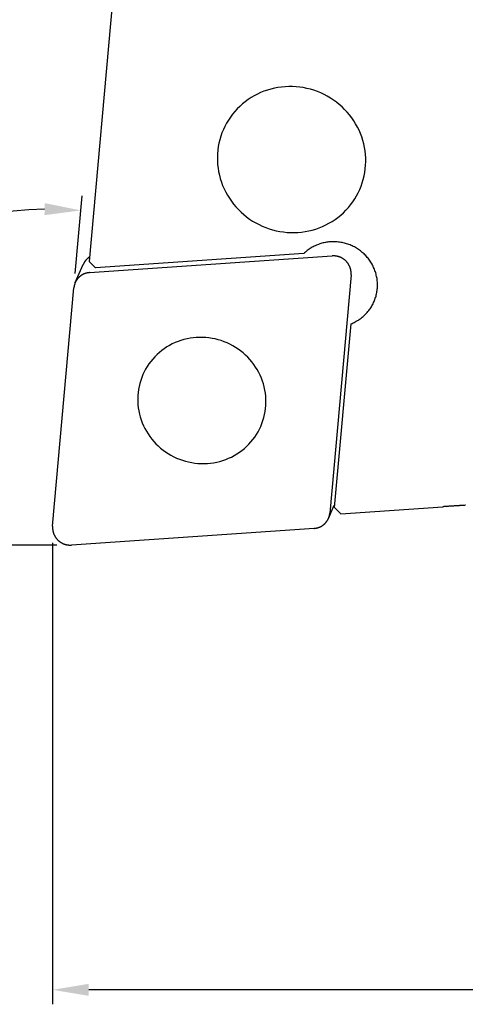
# Model space of a CAD drawing. Extents: x -515 to -34, y -93 to 50.
# Drawn here: x -466 to -435, y -55 to 13 of the extents above; entities that cross this region are included whole.
import ezdxf

# ---------------------------------------------------------------- set-up
doc = ezdxf.new("R2010")
doc.units = 0
doc.header["$LTSCALE"] = 10
doc.layers.add('COS', color=4, linetype='CONTINUOUS')
doc.layers.add('COTES', color=2, linetype='CONTINUOUS')

msp = doc.modelspace()

# ---------------------------------------------------------------- linework, layer by layer
at = {"layer": 'COS'}
for p, q in [((-459.004, 17.849), (-460.918, -3.636)), ((-460.894, -4.393), (-444.115, -3.242)), ((-446.092, -3.082), (-460.485, -4.07)), ((-461.889, -5.084), (-461.335, -3.823)), ((-460.485, -4.07), (-460.918, -3.636)), ((-442.82, -4.538), (-444.288, -21.017)), ((-463.449, -21.922), (-461.981, -5.443)), ((-443.953, -20.621), (-442.822, -7.93)), ((-444.38, -21.376), (-443.985, -20.474)), ((-443.943, -20.516), (-443.985, -20.474)), ((-443.519, -21.055), (-443.953, -20.621)), ((-443.519, -21.055), (-436.482, -20.572)), ((-445.375, -22.067), (-462.153, -23.219))]:
    msp.add_line(p, q, dxfattribs=at)
for points in [[(-451.649, 5.49, 0), (-451.743, 5.262, 0), (-451.825, 5.029, 0), (-451.895, 4.792, 0), (-451.953, 4.552, 0), (-451.999, 4.31, 0), (-452.033, 4.065, 0), (-452.054, 3.818, 0), (-452.063, 3.571, 0), (-452.06, 3.323, 0), (-452.045, 3.076, 0), (-452.017, 2.829, 0), (-451.977, 2.584, 0), (-451.925, 2.341, 0), (-451.86, 2.1, 0), (-451.784, 1.862, 0), (-451.697, 1.629, 0), (-451.597, 1.399, 0), (-451.487, 1.175, 0), (-451.365, 0.956, 0), (-451.233, 0.743, 0), (-451.091, 0.536, 0), (-450.938, 0.336, 0), (-450.776, 0.144, 0), (-450.605, -0.041, 0), (-450.424, -0.217, 0), (-450.236, -0.384, 0), (-450.039, -0.542, 0), (-449.835, -0.691, 0), (-449.624, -0.829, 0), (-449.406, -0.958, 0), (-449.183, -1.076, 0), (-448.954, -1.183, 0), (-448.72, -1.279, 0), (-448.482, -1.364, 0), (-448.24, -1.437, 0), (-447.995, -1.498, 0), (-447.747, -1.548, 0), (-447.498, -1.585, 0), (-447.247, -1.611, 0), (-446.995, -1.624, 0), (-446.743, -1.626, 0), (-446.492, -1.615, 0), (-446.242, -1.592, 0), (-445.993, -1.557, 0), (-445.747, -1.51, 0), (-445.503, -1.451, 0), (-445.263, -1.38, 0), (-445.027, -1.298, 0), (-444.796, -1.204, 0), (-444.57, -1.1, 0), (-444.349, -0.984, 0), (-444.135, -0.858, 0), (-443.927, -0.721, 0), (-443.727, -0.575, 0), (-443.534, -0.418, 0), (-443.35, -0.253, 0), (-443.174, -0.079, 0), (-443.007, 0.104, 0), (-442.85, 0.295, 0), (-442.702, 0.493, 0), (-442.565, 0.698, 0), (-442.438, 0.91, 0), (-442.322, 1.128, 0), (-442.217, 1.351, 0), (-442.124, 1.58, 0), (-442.042, 1.812, 0), (-441.972, 2.049, 0), (-441.914, 2.289, 0), (-441.868, 2.532, 0), (-441.834, 2.777, 0), (-441.813, 3.023, 0), (-441.803, 3.27, 0), (-441.806, 3.518, 0), (-441.822, 3.766, 0), (-441.85, 4.012, 0), (-441.89, 4.258, 0), (-441.942, 4.501, 0), (-442.006, 4.741, 0), (-442.082, 4.979, 0), (-442.17, 5.213, 0), (-442.269, 5.442, 0), (-442.38, 5.666, 0), (-442.501, 5.886, 0), (-442.634, 6.099, 0), (-442.776, 6.305, 0), (-442.929, 6.505, 0), (-443.091, 6.698, 0), (-443.262, 6.882, 0), (-443.443, 7.058, 0), (-443.631, 7.225, 0), (-443.828, 7.384, 0), (-444.032, 7.532, 0), (-444.243, 7.671, 0), (-444.461, 7.799, 0), (-444.684, 7.917, 0), (-444.913, 8.024, 0), (-445.147, 8.12, 0), (-445.385, 8.205, 0), (-445.627, 8.278, 0), (-445.872, 8.34, 0), (-446.12, 8.389, 0), (-446.369, 8.427, 0), (-446.62, 8.452, 0), (-446.872, 8.466, 0), (-447.123, 8.467, 0), (-447.375, 8.456, 0), (-447.625, 8.433, 0), (-447.874, 8.398, 0), (-448.12, 8.351, 0), (-448.363, 8.292, 0), (-448.603, 8.222, 0), (-448.84, 8.139, 0), (-449.071, 8.046, 0), (-449.297, 7.941, 0), (-449.518, 7.825, 0), (-449.732, 7.699, 0), (-449.94, 7.562, 0), (-450.14, 7.416, 0), (-450.333, 7.26, 0), (-450.517, 7.094, 0), (-450.693, 6.92, 0), (-450.86, 6.737, 0), (-451.017, 6.547, 0), (-451.165, 6.349, 0), (-451.302, 6.143, 0), (-451.429, 5.931, 0), (-451.544, 5.714, 0), (-451.649, 5.49, 0)], [(-442.822, -7.93, 0), (-442.747, -7.899, 0), (-442.672, -7.866, 0), (-442.598, -7.83, 0), (-442.526, -7.793, 0), (-442.455, -7.754, 0), (-442.384, -7.713, 0), (-442.315, -7.67, 0), (-442.248, -7.625, 0), (-442.181, -7.578, 0), (-442.116, -7.53, 0), (-442.052, -7.479, 0), (-441.99, -7.427, 0), (-441.93, -7.374, 0), (-441.871, -7.318, 0), (-441.813, -7.261, 0), (-441.757, -7.203, 0), (-441.703, -7.143, 0), (-441.651, -7.081, 0), (-441.6, -7.018, 0), (-441.551, -6.954, 0), (-441.504, -6.888, 0), (-441.459, -6.821, 0), (-441.416, -6.753, 0), (-441.374, -6.683, 0), (-441.335, -6.613, 0), (-441.298, -6.541, 0), (-441.263, -6.469, 0), (-441.229, -6.395, 0), (-441.198, -6.321, 0), (-441.169, -6.245, 0), (-441.142, -6.169, 0), (-441.118, -6.092, 0), (-441.095, -6.015, 0), (-441.075, -5.937, 0), (-441.057, -5.858, 0), (-441.041, -5.779, 0), (-441.027, -5.699, 0), (-441.016, -5.619, 0), (-441.007, -5.539, 0), (-441, -5.458, 0), (-440.995, -5.377, 0), (-440.993, -5.296, 0), (-440.993, -5.215, 0), (-440.995, -5.134, 0), (-440.999, -5.053, 0), (-441.006, -4.972, 0), (-441.015, -4.892, 0), (-441.026, -4.811, 0), (-441.04, -4.731, 0), (-441.055, -4.651, 0), (-441.073, -4.572, 0), (-441.093, -4.493, 0), (-441.116, -4.415, 0), (-441.14, -4.337, 0), (-441.167, -4.26, 0), (-441.196, -4.183, 0), (-441.227, -4.108, 0), (-441.26, -4.033, 0), (-441.295, -3.959, 0), (-441.332, -3.886, 0), (-441.371, -3.814, 0), (-441.412, -3.743, 0), (-441.455, -3.673, 0), (-441.5, -3.604, 0), (-441.547, -3.537, 0), (-441.595, -3.471, 0), (-441.646, -3.406, 0), (-441.698, -3.342, 0), (-441.752, -3.28, 0), (-441.808, -3.22, 0), (-441.865, -3.161, 0), (-441.924, -3.103, 0), (-441.985, -3.047, 0), (-442.047, -2.993, 0), (-442.11, -2.94, 0), (-442.175, -2.889, 0), (-442.242, -2.84, 0), (-442.309, -2.792, 0), (-442.378, -2.747, 0), (-442.448, -2.703, 0), (-442.52, -2.661, 0), (-442.592, -2.621, 0), (-442.666, -2.583, 0), (-442.74, -2.547, 0), (-442.815, -2.513, 0), (-442.892, -2.482, 0), (-442.969, -2.452, 0), (-443.047, -2.424, 0), (-443.125, -2.398, 0), (-443.204, -2.375, 0), (-443.284, -2.353, 0), (-443.365, -2.334, 0), (-443.445, -2.317, 0), (-443.527, -2.302, 0), (-443.608, -2.29, 0), (-443.69, -2.279, 0), (-443.772, -2.271, 0), (-443.854, -2.265, 0), (-443.937, -2.261, 0), (-444.019, -2.26, 0), (-444.101, -2.261, 0), (-444.184, -2.263, 0), (-444.266, -2.269, 0), (-444.348, -2.276, 0), (-444.429, -2.286, 0), (-444.51, -2.298, 0), (-444.591, -2.312, 0), (-444.672, -2.328, 0), (-444.752, -2.346, 0), (-444.831, -2.367, 0), (-444.909, -2.39, 0), (-444.987, -2.414, 0), (-445.065, -2.441, 0), (-445.141, -2.47, 0), (-445.216, -2.502, 0), (-445.291, -2.535, 0), (-445.364, -2.57, 0), (-445.437, -2.607, 0), (-445.508, -2.646, 0), (-445.578, -2.688, 0), (-445.647, -2.731, 0), (-445.715, -2.776, 0), (-445.782, -2.822, 0), (-445.847, -2.871, 0), (-445.91, -2.921, 0), (-445.972, -2.973, 0), (-446.033, -3.027, 0), (-446.092, -3.082, 0)], [(-460.889, -3.309, 0), (-460.894, -3.312, 0), (-460.898, -3.315, 0), (-460.903, -3.318, 0), (-460.907, -3.32, 0), (-460.912, -3.323, 0), (-460.916, -3.326, 0), (-460.921, -3.329, 0), (-460.925, -3.332, 0), (-460.93, -3.335, 0), (-460.934, -3.339, 0), (-460.939, -3.342, 0), (-460.943, -3.345, 0), (-460.948, -3.348, 0), (-460.952, -3.351, 0), (-460.956, -3.354, 0), (-460.961, -3.357, 0), (-460.965, -3.361, 0), (-460.97, -3.364, 0), (-460.974, -3.367, 0), (-460.978, -3.37, 0), (-460.983, -3.374, 0), (-460.987, -3.377, 0), (-460.991, -3.38, 0), (-460.995, -3.384, 0), (-461, -3.387, 0), (-461.004, -3.39, 0), (-461.008, -3.394, 0), (-461.012, -3.397, 0), (-461.016, -3.401, 0), (-461.021, -3.404, 0), (-461.025, -3.408, 0), (-461.029, -3.411, 0), (-461.033, -3.415, 0), (-461.037, -3.418, 0), (-461.041, -3.422, 0), (-461.045, -3.425, 0), (-461.049, -3.429, 0), (-461.053, -3.433, 0), (-461.057, -3.436, 0), (-461.061, -3.44, 0), (-461.065, -3.443, 0), (-461.069, -3.447, 0), (-461.073, -3.451, 0), (-461.077, -3.455, 0), (-461.081, -3.458, 0), (-461.085, -3.462, 0), (-461.089, -3.466, 0), (-461.092, -3.47, 0), (-461.096, -3.473, 0), (-461.1, -3.477, 0), (-461.104, -3.481, 0), (-461.108, -3.485, 0), (-461.111, -3.489, 0), (-461.115, -3.493, 0), (-461.119, -3.497, 0), (-461.123, -3.501, 0), (-461.126, -3.505, 0), (-461.13, -3.509, 0), (-461.133, -3.513, 0), (-461.137, -3.517, 0), (-461.141, -3.521, 0), (-461.144, -3.525, 0), (-461.148, -3.529, 0), (-461.151, -3.533, 0), (-461.155, -3.537, 0), (-461.158, -3.541, 0), (-461.162, -3.545, 0), (-461.165, -3.549, 0), (-461.169, -3.553, 0), (-461.172, -3.558, 0), (-461.176, -3.562, 0), (-461.179, -3.566, 0), (-461.182, -3.57, 0), (-461.186, -3.574, 0), (-461.189, -3.579, 0), (-461.192, -3.583, 0), (-461.196, -3.587, 0), (-461.199, -3.591, 0), (-461.202, -3.596, 0), (-461.205, -3.6, 0), (-461.209, -3.604, 0), (-461.212, -3.609, 0), (-461.215, -3.613, 0), (-461.218, -3.617, 0), (-461.221, -3.622, 0), (-461.224, -3.626, 0), (-461.227, -3.631, 0), (-461.231, -3.635, 0), (-461.234, -3.64, 0), (-461.237, -3.644, 0), (-461.24, -3.648, 0), (-461.243, -3.653, 0), (-461.246, -3.657, 0), (-461.248, -3.662, 0), (-461.251, -3.667, 0), (-461.254, -3.671, 0), (-461.257, -3.676, 0), (-461.26, -3.68, 0), (-461.263, -3.685, 0), (-461.266, -3.689, 0), (-461.268, -3.694, 0), (-461.271, -3.699, 0), (-461.274, -3.703, 0), (-461.277, -3.708, 0), (-461.279, -3.713, 0), (-461.282, -3.717, 0), (-461.285, -3.722, 0), (-461.287, -3.727, 0), (-461.29, -3.731, 0), (-461.292, -3.736, 0), (-461.295, -3.741, 0), (-461.298, -3.746, 0), (-461.3, -3.75, 0), (-461.303, -3.755, 0), (-461.305, -3.76, 0), (-461.307, -3.765, 0), (-461.31, -3.769, 0), (-461.312, -3.774, 0), (-461.315, -3.779, 0), (-461.317, -3.784, 0), (-461.319, -3.789, 0), (-461.322, -3.794, 0), (-461.324, -3.799, 0), (-461.326, -3.803, 0), (-461.329, -3.808, 0), (-461.331, -3.813, 0), (-461.333, -3.818, 0), (-461.335, -3.823, 0)], [(-442.82, -4.538, 0), (-442.819, -4.522, 0), (-442.818, -4.506, 0), (-442.817, -4.49, 0), (-442.816, -4.474, 0), (-442.816, -4.458, 0), (-442.816, -4.442, 0), (-442.816, -4.426, 0), (-442.816, -4.41, 0), (-442.817, -4.394, 0), (-442.817, -4.378, 0), (-442.818, -4.362, 0), (-442.819, -4.346, 0), (-442.821, -4.33, 0), (-442.822, -4.314, 0), (-442.824, -4.298, 0), (-442.826, -4.282, 0), (-442.828, -4.266, 0), (-442.831, -4.251, 0), (-442.833, -4.235, 0), (-442.836, -4.219, 0), (-442.839, -4.203, 0), (-442.843, -4.187, 0), (-442.846, -4.172, 0), (-442.85, -4.156, 0), (-442.854, -4.14, 0), (-442.858, -4.125, 0), (-442.863, -4.109, 0), (-442.867, -4.094, 0), (-442.872, -4.078, 0), (-442.877, -4.063, 0), (-442.882, -4.048, 0), (-442.888, -4.033, 0), (-442.894, -4.017, 0), (-442.899, -4.002, 0), (-442.906, -3.987, 0), (-442.912, -3.973, 0), (-442.918, -3.958, 0), (-442.925, -3.943, 0), (-442.932, -3.928, 0), (-442.939, -3.914, 0), (-442.946, -3.899, 0), (-442.954, -3.885, 0), (-442.962, -3.871, 0), (-442.97, -3.857, 0), (-442.978, -3.842, 0), (-442.986, -3.829, 0), (-442.994, -3.815, 0), (-443.003, -3.801, 0), (-443.012, -3.787, 0), (-443.021, -3.774, 0), (-443.03, -3.76, 0), (-443.04, -3.747, 0), (-443.049, -3.734, 0), (-443.059, -3.721, 0), (-443.069, -3.708, 0), (-443.079, -3.695, 0), (-443.089, -3.683, 0), (-443.1, -3.67, 0), (-443.11, -3.658, 0), (-443.121, -3.646, 0), (-443.132, -3.634, 0), (-443.143, -3.622, 0), (-443.155, -3.61, 0), (-443.166, -3.598, 0), (-443.178, -3.587, 0), (-443.189, -3.576, 0), (-443.201, -3.564, 0), (-443.213, -3.554, 0), (-443.226, -3.543, 0), (-443.238, -3.532, 0), (-443.25, -3.521, 0), (-443.263, -3.511, 0), (-443.276, -3.501, 0), (-443.289, -3.491, 0), (-443.302, -3.481, 0), (-443.315, -3.471, 0), (-443.328, -3.462, 0), (-443.342, -3.453, 0), (-443.355, -3.444, 0), (-443.369, -3.435, 0), (-443.383, -3.426, 0), (-443.397, -3.417, 0), (-443.411, -3.409, 0), (-443.425, -3.401, 0), (-443.439, -3.393, 0), (-443.454, -3.385, 0), (-443.468, -3.377, 0), (-443.483, -3.37, 0), (-443.497, -3.362, 0), (-443.512, -3.355, 0), (-443.527, -3.349, 0), (-443.542, -3.342, 0), (-443.557, -3.335, 0), (-443.572, -3.329, 0), (-443.587, -3.323, 0), (-443.602, -3.317, 0), (-443.618, -3.312, 0), (-443.633, -3.306, 0), (-443.649, -3.301, 0), (-443.664, -3.296, 0), (-443.68, -3.291, 0), (-443.696, -3.287, 0), (-443.711, -3.282, 0), (-443.727, -3.278, 0), (-443.743, -3.274, 0), (-443.759, -3.27, 0), (-443.775, -3.267, 0), (-443.791, -3.263, 0), (-443.807, -3.26, 0), (-443.823, -3.257, 0), (-443.839, -3.255, 0), (-443.855, -3.252, 0), (-443.871, -3.25, 0), (-443.888, -3.248, 0), (-443.904, -3.246, 0), (-443.92, -3.244, 0), (-443.936, -3.243, 0), (-443.953, -3.242, 0), (-443.969, -3.241, 0), (-443.985, -3.24, 0), (-444.001, -3.239, 0), (-444.018, -3.239, 0), (-444.034, -3.239, 0), (-444.05, -3.239, 0), (-444.067, -3.24, 0), (-444.083, -3.24, 0), (-444.099, -3.241, 0), (-444.115, -3.242, 0)], [(-460.894, -4.393, 0), (-460.907, -4.394, 0), (-460.92, -4.395, 0), (-460.933, -4.397, 0), (-460.946, -4.398, 0), (-460.959, -4.399, 0), (-460.972, -4.401, 0), (-460.984, -4.403, 0), (-460.997, -4.405, 0), (-461.01, -4.407, 0), (-461.023, -4.409, 0), (-461.036, -4.411, 0), (-461.048, -4.414, 0), (-461.061, -4.417, 0), (-461.074, -4.419, 0), (-461.086, -4.422, 0), (-461.099, -4.425, 0), (-461.112, -4.428, 0), (-461.124, -4.432, 0), (-461.137, -4.435, 0), (-461.149, -4.439, 0), (-461.162, -4.442, 0), (-461.174, -4.446, 0), (-461.186, -4.45, 0), (-461.199, -4.454, 0), (-461.211, -4.459, 0), (-461.223, -4.463, 0), (-461.235, -4.467, 0), (-461.247, -4.472, 0), (-461.259, -4.477, 0), (-461.271, -4.482, 0), (-461.283, -4.487, 0), (-461.295, -4.492, 0), (-461.307, -4.497, 0), (-461.318, -4.503, 0), (-461.33, -4.508, 0), (-461.342, -4.514, 0), (-461.353, -4.52, 0), (-461.365, -4.525, 0), (-461.376, -4.532, 0), (-461.387, -4.538, 0), (-461.399, -4.544, 0), (-461.41, -4.55, 0), (-461.421, -4.557, 0), (-461.432, -4.564, 0), (-461.443, -4.57, 0), (-461.454, -4.577, 0), (-461.465, -4.584, 0), (-461.475, -4.591, 0), (-461.486, -4.598, 0), (-461.497, -4.606, 0), (-461.507, -4.613, 0), (-461.517, -4.621, 0), (-461.528, -4.629, 0), (-461.538, -4.636, 0), (-461.548, -4.644, 0), (-461.558, -4.652, 0), (-461.568, -4.66, 0), (-461.578, -4.669, 0), (-461.588, -4.677, 0), (-461.597, -4.685, 0), (-461.607, -4.694, 0), (-461.616, -4.703, 0), (-461.626, -4.711, 0), (-461.635, -4.72, 0), (-461.644, -4.729, 0), (-461.653, -4.738, 0), (-461.662, -4.747, 0), (-461.671, -4.757, 0), (-461.68, -4.766, 0), (-461.688, -4.775, 0), (-461.697, -4.785, 0), (-461.705, -4.795, 0), (-461.714, -4.804, 0), (-461.722, -4.814, 0), (-461.73, -4.824, 0), (-461.738, -4.834, 0), (-461.746, -4.844, 0), (-461.754, -4.854, 0), (-461.761, -4.865, 0), (-461.769, -4.875, 0), (-461.776, -4.885, 0), (-461.784, -4.896, 0), (-461.791, -4.906, 0), (-461.798, -4.917, 0), (-461.805, -4.928, 0), (-461.812, -4.939, 0), (-461.818, -4.949, 0), (-461.825, -4.96, 0), (-461.831, -4.971, 0), (-461.838, -4.983, 0), (-461.844, -4.994, 0), (-461.85, -5.005, 0), (-461.856, -5.016, 0), (-461.862, -5.028, 0), (-461.868, -5.039, 0), (-461.873, -5.051, 0), (-461.879, -5.062, 0), (-461.884, -5.074, 0), (-461.889, -5.085, 0), (-461.894, -5.097, 0), (-461.899, -5.109, 0), (-461.904, -5.121, 0), (-461.909, -5.133, 0), (-461.913, -5.145, 0), (-461.917, -5.157, 0), (-461.922, -5.169, 0), (-461.926, -5.181, 0), (-461.93, -5.193, 0), (-461.934, -5.205, 0), (-461.937, -5.217, 0), (-461.941, -5.23, 0), (-461.944, -5.242, 0), (-461.948, -5.254, 0), (-461.951, -5.267, 0), (-461.954, -5.279, 0), (-461.957, -5.292, 0), (-461.96, -5.304, 0), (-461.962, -5.317, 0), (-461.965, -5.329, 0), (-461.967, -5.342, 0), (-461.969, -5.354, 0), (-461.971, -5.367, 0), (-461.973, -5.38, 0), (-461.975, -5.392, 0), (-461.977, -5.405, 0), (-461.978, -5.418, 0), (-461.979, -5.43, 0), (-461.981, -5.443, 0)], [(-457.209, -11.442, 0), (-457.29, -11.639, 0), (-457.361, -11.841, 0), (-457.421, -12.045, 0), (-457.472, -12.252, 0), (-457.511, -12.462, 0), (-457.541, -12.674, 0), (-457.559, -12.887, 0), (-457.567, -13.1, 0), (-457.564, -13.315, 0), (-457.551, -13.528, 0), (-457.527, -13.742, 0), (-457.492, -13.953, 0), (-457.447, -14.164, 0), (-457.392, -14.371, 0), (-457.326, -14.577, 0), (-457.25, -14.779, 0), (-457.164, -14.977, 0), (-457.069, -15.171, 0), (-456.964, -15.36, 0), (-456.85, -15.544, 0), (-456.727, -15.723, 0), (-456.595, -15.896, 0), (-456.455, -16.062, 0), (-456.307, -16.221, 0), (-456.151, -16.373, 0), (-455.988, -16.518, 0), (-455.818, -16.654, 0), (-455.642, -16.783, 0), (-455.459, -16.903, 0), (-455.271, -17.014, 0), (-455.078, -17.116, 0), (-454.88, -17.208, 0), (-454.678, -17.291, 0), (-454.472, -17.364, 0), (-454.263, -17.427, 0), (-454.052, -17.48, 0), (-453.838, -17.523, 0), (-453.622, -17.556, 0), (-453.405, -17.578, 0), (-453.188, -17.59, 0), (-452.97, -17.591, 0), (-452.753, -17.581, 0), (-452.537, -17.561, 0), (-452.322, -17.531, 0), (-452.109, -17.491, 0), (-451.899, -17.44, 0), (-451.691, -17.378, 0), (-451.487, -17.308, 0), (-451.287, -17.227, 0), (-451.092, -17.136, 0), (-450.901, -17.036, 0), (-450.716, -16.927, 0), (-450.537, -16.809, 0), (-450.364, -16.682, 0), (-450.197, -16.547, 0), (-450.038, -16.405, 0), (-449.886, -16.254, 0), (-449.742, -16.096, 0), (-449.606, -15.931, 0), (-449.478, -15.76, 0), (-449.36, -15.583, 0), (-449.25, -15.4, 0), (-449.15, -15.211, 0), (-449.06, -15.018, 0), (-448.979, -14.821, 0), (-448.908, -14.62, 0), (-448.848, -14.415, 0), (-448.797, -14.208, 0), (-448.758, -13.998, 0), (-448.728, -13.787, 0), (-448.71, -13.574, 0), (-448.702, -13.36, 0), (-448.704, -13.146, 0), (-448.718, -12.932, 0), (-448.742, -12.719, 0), (-448.776, -12.507, 0), (-448.822, -12.297, 0), (-448.877, -12.089, 0), (-448.943, -11.884, 0), (-449.019, -11.682, 0), (-449.104, -11.484, 0), (-449.2, -11.29, 0), (-449.305, -11.1, 0), (-449.419, -10.916, 0), (-449.542, -10.738, 0), (-449.674, -10.565, 0), (-449.814, -10.399, 0), (-449.962, -10.239, 0), (-450.118, -10.087, 0), (-450.281, -9.943, 0), (-450.451, -9.806, 0), (-450.627, -9.678, 0), (-450.81, -9.558, 0), (-450.998, -9.447, 0), (-451.191, -9.345, 0), (-451.389, -9.252, 0), (-451.591, -9.169, 0), (-451.797, -9.096, 0), (-452.006, -9.033, 0), (-452.217, -8.98, 0), (-452.431, -8.937, 0), (-452.647, -8.905, 0), (-452.864, -8.882, 0), (-453.081, -8.871, 0), (-453.299, -8.87, 0), (-453.516, -8.879, 0), (-453.732, -8.899, 0), (-453.947, -8.929, 0), (-454.16, -8.97, 0), (-454.37, -9.021, 0), (-454.578, -9.082, 0), (-454.781, -9.153, 0), (-454.981, -9.234, 0), (-455.177, -9.324, 0), (-455.368, -9.424, 0), (-455.553, -9.533, 0), (-455.732, -9.651, 0), (-455.905, -9.778, 0), (-456.072, -9.913, 0), (-456.231, -10.056, 0), (-456.383, -10.206, 0), (-456.527, -10.364, 0), (-456.663, -10.529, 0), (-456.79, -10.7, 0), (-456.909, -10.878, 0), (-457.019, -11.061, 0), (-457.119, -11.249, 0), (-457.209, -11.442, 0)], [(-445.375, -22.067, 0), (-445.362, -22.066, 0), (-445.349, -22.065, 0), (-445.336, -22.064, 0), (-445.323, -22.062, 0), (-445.31, -22.061, 0), (-445.297, -22.059, 0), (-445.284, -22.058, 0), (-445.272, -22.056, 0), (-445.259, -22.054, 0), (-445.246, -22.051, 0), (-445.233, -22.049, 0), (-445.22, -22.047, 0), (-445.208, -22.044, 0), (-445.195, -22.041, 0), (-445.182, -22.038, 0), (-445.17, -22.035, 0), (-445.157, -22.032, 0), (-445.145, -22.029, 0), (-445.132, -22.025, 0), (-445.12, -22.022, 0), (-445.107, -22.018, 0), (-445.095, -22.014, 0), (-445.083, -22.01, 0), (-445.07, -22.006, 0), (-445.058, -22.002, 0), (-445.046, -21.997, 0), (-445.034, -21.993, 0), (-445.022, -21.988, 0), (-445.01, -21.984, 0), (-444.998, -21.979, 0), (-444.986, -21.974, 0), (-444.974, -21.968, 0), (-444.962, -21.963, 0), (-444.95, -21.958, 0), (-444.939, -21.952, 0), (-444.927, -21.947, 0), (-444.916, -21.941, 0), (-444.904, -21.935, 0), (-444.893, -21.929, 0), (-444.881, -21.923, 0), (-444.87, -21.916, 0), (-444.859, -21.91, 0), (-444.848, -21.904, 0), (-444.837, -21.897, 0), (-444.826, -21.89, 0), (-444.815, -21.883, 0), (-444.804, -21.876, 0), (-444.794, -21.869, 0), (-444.783, -21.862, 0), (-444.772, -21.855, 0), (-444.762, -21.847, 0), (-444.751, -21.84, 0), (-444.741, -21.832, 0), (-444.731, -21.824, 0), (-444.721, -21.816, 0), (-444.711, -21.808, 0), (-444.701, -21.8, 0), (-444.691, -21.792, 0), (-444.681, -21.784, 0), (-444.672, -21.775, 0), (-444.662, -21.767, 0), (-444.653, -21.758, 0), (-444.643, -21.749, 0), (-444.634, -21.74, 0), (-444.625, -21.731, 0), (-444.616, -21.722, 0), (-444.607, -21.713, 0), (-444.598, -21.704, 0), (-444.589, -21.694, 0), (-444.58, -21.685, 0), (-444.572, -21.675, 0), (-444.563, -21.666, 0), (-444.555, -21.656, 0), (-444.547, -21.646, 0), (-444.539, -21.636, 0), (-444.531, -21.626, 0), (-444.523, -21.616, 0), (-444.515, -21.606, 0), (-444.507, -21.596, 0), (-444.5, -21.585, 0), (-444.493, -21.575, 0), (-444.485, -21.565, 0), (-444.478, -21.554, 0), (-444.471, -21.543, 0), (-444.464, -21.533, 0), (-444.457, -21.522, 0), (-444.45, -21.511, 0), (-444.444, -21.5, 0), (-444.437, -21.489, 0), (-444.431, -21.478, 0), (-444.425, -21.467, 0), (-444.419, -21.455, 0), (-444.413, -21.444, 0), (-444.407, -21.433, 0), (-444.401, -21.421, 0), (-444.396, -21.41, 0), (-444.39, -21.398, 0), (-444.385, -21.387, 0), (-444.38, -21.375, 0), (-444.375, -21.363, 0), (-444.37, -21.351, 0), (-444.365, -21.34, 0), (-444.36, -21.328, 0), (-444.356, -21.316, 0), (-444.351, -21.304, 0), (-444.347, -21.292, 0), (-444.343, -21.28, 0), (-444.339, -21.267, 0), (-444.335, -21.255, 0), (-444.332, -21.243, 0), (-444.328, -21.231, 0), (-444.324, -21.218, 0), (-444.321, -21.206, 0), (-444.318, -21.194, 0), (-444.315, -21.181, 0), (-444.312, -21.169, 0), (-444.309, -21.156, 0), (-444.307, -21.144, 0), (-444.304, -21.131, 0), (-444.302, -21.119, 0), (-444.3, -21.106, 0), (-444.298, -21.093, 0), (-444.296, -21.081, 0), (-444.294, -21.068, 0), (-444.292, -21.055, 0), (-444.291, -21.043, 0), (-444.29, -21.03, 0), (-444.288, -21.017, 0)], [(-434.899, -20.472, 0), (-434.941, -20.474, 0), (-434.982, -20.477, 0), (-435.024, -20.479, 0), (-435.065, -20.482, 0), (-435.107, -20.484, 0), (-435.148, -20.486, 0), (-435.19, -20.489, 0), (-435.231, -20.491, 0), (-435.273, -20.494, 0), (-435.315, -20.496, 0), (-435.356, -20.499, 0), (-435.398, -20.501, 0), (-435.439, -20.504, 0), (-435.481, -20.506, 0), (-435.523, -20.509, 0), (-435.564, -20.512, 0), (-435.606, -20.514, 0), (-435.648, -20.517, 0), (-435.689, -20.52, 0), (-435.731, -20.522, 0), (-435.772, -20.525, 0), (-435.814, -20.527, 0), (-435.856, -20.53, 0), (-435.898, -20.533, 0), (-435.939, -20.535, 0), (-435.981, -20.538, 0), (-436.023, -20.541, 0), (-436.064, -20.544, 0), (-436.106, -20.546, 0), (-436.148, -20.549, 0), (-436.19, -20.552, 0), (-436.231, -20.555, 0), (-436.273, -20.558, 0), (-436.315, -20.56, 0), (-436.357, -20.563, 0), (-436.398, -20.566, 0), (-436.44, -20.569, 0), (-436.482, -20.572, 0)], [(-463.449, -21.922, 0), (-463.45, -21.938, 0), (-463.451, -21.954, 0), (-463.452, -21.97, 0), (-463.452, -21.986, 0), (-463.453, -22.002, 0), (-463.453, -22.018, 0), (-463.453, -22.034, 0), (-463.453, -22.05, 0), (-463.452, -22.066, 0), (-463.452, -22.082, 0), (-463.451, -22.098, 0), (-463.45, -22.114, 0), (-463.448, -22.13, 0), (-463.447, -22.146, 0), (-463.445, -22.162, 0), (-463.443, -22.178, 0), (-463.441, -22.194, 0), (-463.438, -22.21, 0), (-463.435, -22.226, 0), (-463.433, -22.242, 0), (-463.429, -22.257, 0), (-463.426, -22.273, 0), (-463.423, -22.289, 0), (-463.419, -22.305, 0), (-463.415, -22.32, 0), (-463.411, -22.336, 0), (-463.406, -22.351, 0), (-463.402, -22.367, 0), (-463.397, -22.382, 0), (-463.392, -22.397, 0), (-463.386, -22.413, 0), (-463.381, -22.428, 0), (-463.375, -22.443, 0), (-463.369, -22.458, 0), (-463.363, -22.473, 0), (-463.357, -22.488, 0), (-463.35, -22.503, 0), (-463.344, -22.517, 0), (-463.337, -22.532, 0), (-463.33, -22.547, 0), (-463.322, -22.561, 0), (-463.315, -22.576, 0), (-463.307, -22.59, 0), (-463.299, -22.604, 0), (-463.291, -22.618, 0), (-463.283, -22.632, 0), (-463.275, -22.646, 0), (-463.266, -22.66, 0), (-463.257, -22.673, 0), (-463.248, -22.687, 0), (-463.239, -22.7, 0), (-463.229, -22.713, 0), (-463.22, -22.726, 0), (-463.21, -22.739, 0), (-463.2, -22.752, 0), (-463.19, -22.765, 0), (-463.18, -22.778, 0), (-463.169, -22.79, 0), (-463.159, -22.802, 0), (-463.148, -22.815, 0), (-463.137, -22.827, 0), (-463.126, -22.839, 0), (-463.114, -22.85, 0), (-463.103, -22.862, 0), (-463.091, -22.873, 0), (-463.08, -22.885, 0), (-463.068, -22.896, 0), (-463.056, -22.907, 0), (-463.043, -22.918, 0), (-463.031, -22.928, 0), (-463.019, -22.939, 0), (-463.006, -22.949, 0), (-462.993, -22.959, 0), (-462.98, -22.97, 0), (-462.967, -22.979, 0), (-462.954, -22.989, 0), (-462.941, -22.998, 0), (-462.927, -23.008, 0), (-462.914, -23.017, 0), (-462.9, -23.026, 0), (-462.886, -23.035, 0), (-462.872, -23.043, 0), (-462.858, -23.052, 0), (-462.844, -23.06, 0), (-462.83, -23.068, 0), (-462.815, -23.076, 0), (-462.801, -23.083, 0), (-462.786, -23.091, 0), (-462.772, -23.098, 0), (-462.757, -23.105, 0), (-462.742, -23.112, 0), (-462.727, -23.119, 0), (-462.712, -23.125, 0), (-462.697, -23.131, 0), (-462.682, -23.137, 0), (-462.666, -23.143, 0), (-462.651, -23.149, 0), (-462.636, -23.154, 0), (-462.62, -23.159, 0), (-462.605, -23.165, 0), (-462.589, -23.169, 0), (-462.573, -23.174, 0), (-462.558, -23.178, 0), (-462.542, -23.183, 0), (-462.526, -23.186, 0), (-462.51, -23.19, 0), (-462.494, -23.194, 0), (-462.478, -23.197, 0), (-462.462, -23.2, 0), (-462.446, -23.203, 0), (-462.43, -23.206, 0), (-462.414, -23.208, 0), (-462.397, -23.211, 0), (-462.381, -23.213, 0), (-462.365, -23.215, 0), (-462.349, -23.216, 0), (-462.333, -23.218, 0), (-462.316, -23.219, 0), (-462.3, -23.22, 0), (-462.284, -23.22, 0), (-462.267, -23.221, 0), (-462.251, -23.221, 0), (-462.235, -23.221, 0), (-462.219, -23.221, 0), (-462.202, -23.221, 0), (-462.186, -23.22, 0), (-462.17, -23.22, 0), (-462.153, -23.219, 0)]]:
    msp.add_polyline3d(points, dxfattribs=at)
at = {"layer": 'COTES'}
for p, q in [((-461.892, -4.447), (-461.415, 0.901)), ((-463.452, -23.064), (-463.452, -54.956)), ((-463.153, -23.219), (-513.094, -23.219)), ((-65.858, -53.956), (-460.952, -53.956))]:
    msp.add_line(p, q, dxfattribs=at)
msp.add_arc((-463.564, -23.219), 23.215, 91.08271, 173.82684, dxfattribs=at)
for points in [[(-463.988, 0.409), (-464.017, -0.424), (-461.504, -0.095)], [(-460.952, -53.54), (-460.952, -54.373), (-463.452, -53.956)]]:
    msp.add_solid(points, dxfattribs=at)

doc.saveas('drawing.dxf')
